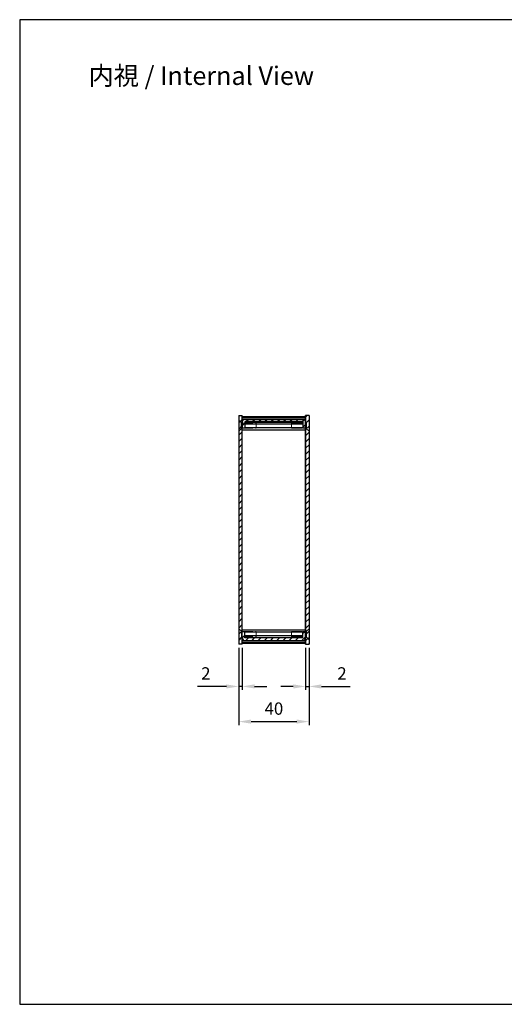
# Model space of a CAD drawing. Units: millimetres. Extents: x 0 to 1622, y 0 to 560.
# Drawn here: x 816 to 1091, y 0 to 560 of the extents above; entities that cross this region are included whole.
import ezdxf

# ---------------------------------------------------------------- set-up
doc = ezdxf.new("R2010")
doc.units = ezdxf.units.MM
doc.header["$LTSCALE"] = 2
doc.linetypes.add('AM_ISO02W050x2', pattern=[3.75, 3, -0.75])
for name, color, linetype, lineweight in [('AM_5', 3, 'Continuous', 25), ('AM_8', 1, 'Continuous', 25), ('上下ﾊﾟﾈﾙ', 2, 'Continuous', 25), ('上下ﾊﾟﾈﾙ2', 2, 'AM_ISO02W050x2', 13), ('前後ﾊﾟﾈﾙ', 5, 'Continuous', 25), ('ﾋｰﾄｼﾝｸ側板', 7, 'Continuous', 25), ('ﾋｰﾄｼﾝｸ側板2', 7, 'AM_ISO02W050x2', 13)]:
    doc.layers.add(name, color=color, linetype=linetype, lineweight=lineweight)
doc.styles.get("Standard").update_dxf_attribs({"font": 'isocp.shx', "bigfont": 'extfont.shx'})
doc.dimstyles.new('AM_GB$0', dxfattribs={"dimscale": 2, "dimtxt": 3.5, "dimasz": 3.5, "dimexe": 1, "dimexo": 1, "dimgap": 1.5, "dimtad": 1, "dimdsep": 46, "dimtxsty": 'STANDARD', "dimcen": 0, "dimclrd": 256, "dimclre": 256, "dimclrt": 2, "dimadec": 0, "dimazin": 2, "dimtp": 0.1, "dimtm": 0.1, "dimtfac": 0.71, "dimtdec": 3, "dimtmove": 0, "dimatfit": 3, "dimfxl": 1, "dimlwd": -1, "dimlwe": -1, "dimarcsym": 0})

# ---------------------------------------------------------------- blocks, each defined once
blk = doc.blocks.new('TK-A3')
blk.add_lwpolyline([(0, 0), (403, 0), (403, 280), (0, 280)], close=True)
blk = doc.blocks.new('*D24')
at = {"layer": 'AM_5', "linetype": 'ByBlock'}
for p, q in [((978.49, 202.79), (978.49, 178.79)), ((980.49, 202.79), (980.49, 178.79)), ((971.49, 180.79), (964.49, 180.79)), ((978.49, 180.79), (980.49, 180.79)), ((987.49, 180.79), (1003.89, 180.79))]:
    blk.add_line(p, q, dxfattribs=at)
at = {"layer": 'AM_5'}
for points in [[(971.49, 181.96), (971.49, 179.62), (978.49, 180.79)], [(987.49, 181.96), (987.49, 179.62), (980.49, 180.79)]]:
    blk.add_solid(points, dxfattribs=at)
at = {"layer": 'Defpoints', "color": 0}
for p in [(978.49, 204.79), (980.49, 204.79), (980.49, 180.79)]:
    blk.add_point(p, dxfattribs=at)
at = {"layer": 'AM_5', "color": 2, "insert": (999.19, 187.29), "char_height": 7, "attachment_point": 5}
blk.add_mtext('2', dxfattribs=at)
blk = doc.blocks.new('*D25')
at = {"layer": 'AM_5', "linetype": 'ByBlock'}
for p, q in [((940.49, 202.79), (940.49, 178.79)), ((942.49, 202.79), (942.49, 178.79)), ((933.49, 180.79), (917.1, 180.79)), ((942.49, 180.79), (940.49, 180.79)), ((949.49, 180.79), (956.49, 180.79))]:
    blk.add_line(p, q, dxfattribs=at)
at = {"layer": 'AM_5'}
for points in [[(933.49, 181.96), (933.49, 179.62), (940.49, 180.79)], [(949.49, 181.96), (949.49, 179.62), (942.49, 180.79)]]:
    blk.add_solid(points, dxfattribs=at)
at = {"layer": 'Defpoints', "color": 0}
for p in [(940.49, 204.79), (942.49, 204.79), (940.49, 180.79)]:
    blk.add_point(p, dxfattribs=at)
at = {"layer": 'AM_5', "color": 2, "insert": (921.8, 187.29), "char_height": 7, "attachment_point": 5}
blk.add_mtext('2', dxfattribs=at)
blk = doc.blocks.new('*D29')
at = {"layer": 'AM_5', "linetype": 'ByBlock'}
for p, q in [((940.49, 202.79), (940.49, 158.79)), ((980.49, 202.79), (980.49, 158.79)), ((947.49, 160.79), (973.49, 160.79))]:
    blk.add_line(p, q, dxfattribs=at)
at = {"layer": 'AM_5'}
for points in [[(947.49, 161.96), (947.49, 159.62), (940.49, 160.79)], [(973.49, 161.96), (973.49, 159.62), (980.49, 160.79)]]:
    blk.add_solid(points, dxfattribs=at)
at = {"layer": 'Defpoints', "color": 0}
for p in [(940.49, 204.79), (980.49, 204.79), (980.49, 160.79)]:
    blk.add_point(p, dxfattribs=at)
at = {"layer": 'AM_5', "color": 2, "insert": (960.49, 167.29), "char_height": 7, "attachment_point": 5}
blk.add_mtext('40', dxfattribs=at)

msp = doc.modelspace()

# ---------------------------------------------------------------- hatches: boundary and pattern name
at = {"layer": 'AM_8'}
h = msp.add_hatch(dxfattribs=at)
h.set_pattern_fill('_U', color=256, scale=2.5, angle=45, style=0, pattern_type=0)
h.set_pattern_definition([(45, (792.57, -22.293), (-1.767767, 1.767767), [])])
h.paths.add_polyline_path([(942.494, 204.79), (942.494, 334.79), (940.494, 334.79), (940.494, 204.79)])
h = msp.add_hatch(dxfattribs=at)
h.set_pattern_fill('_U', color=256, scale=2.5, angle=45, style=0, pattern_type=0)
h.set_pattern_definition([(45, (836.808, 113.8026), (-1.767767, 1.767767), [])])
edge = h.paths.add_edge_path()
edge.add_line((976.994, 327.69), (978.494, 327.69))
edge.add_line((978.494, 327.69), (978.494, 331.19))
edge.add_arc((976.994, 331.19), 1.5, 0, 90)
edge.add_line((976.994, 332.69), (943.994, 332.69))
edge.add_arc((943.994, 331.19), 1.5, 90, 180)
edge.add_line((942.494, 331.19), (942.494, 327.69))
edge.add_line((942.494, 327.69), (943.994, 327.69))
edge.add_line((943.994, 327.69), (943.994, 331.19))
edge.add_line((943.994, 331.19), (976.994, 331.19))
edge.add_line((976.994, 331.19), (976.994, 327.69))
h = msp.add_hatch(dxfattribs=at)
h.set_pattern_fill('_U', color=256, scale=2.5, angle=45, style=0, pattern_type=0)
h.set_pattern_definition([(45, (820.787, -42.9635), (-1.767767, 1.767767), [])])
h.paths.add_polyline_path([(978.494, 334.79), (978.494, 204.79), (980.494, 204.79), (980.494, 334.79)])
h = msp.add_hatch(dxfattribs=at)
h.set_pattern_fill('_U', color=256, scale=2.5, angle=45, style=0, pattern_type=0)
h.set_pattern_definition([(45, (830.7913, -9.3656), (-1.767767, 1.767767), [])])
edge = h.paths.add_edge_path()
edge.add_line((943.994, 211.89), (942.494, 211.89))
edge.add_line((942.494, 211.89), (942.494, 208.39))
edge.add_arc((943.994, 208.39), 1.5, 180, 270)
edge.add_line((943.994, 206.89), (976.994, 206.89))
edge.add_arc((976.994, 208.39), 1.5, 270, 360)
edge.add_line((978.494, 208.39), (978.494, 211.89))
edge.add_line((978.494, 211.89), (976.994, 211.89))
edge.add_line((976.994, 211.89), (976.994, 208.39))
edge.add_line((976.994, 208.39), (943.994, 208.39))
edge.add_line((943.994, 208.39), (943.994, 211.89))

# ---------------------------------------------------------------- linework, layer by layer
at = {"layer": '上下ﾊﾟﾈﾙ'}
for p, q in [((940.494, 334.79), (940.494, 204.79)), ((940.494, 334.79), (942.494, 334.79)), ((942.494, 204.79), (942.494, 334.79)), ((980.494, 334.79), (978.494, 334.79)), ((978.494, 204.79), (978.494, 334.79)), ((980.494, 334.79), (980.494, 204.79)), ((942.494, 204.79), (940.494, 204.79)), ((978.494, 204.79), (980.494, 204.79))]:
    msp.add_line(p, q, dxfattribs=at)
at = {"layer": '上下ﾊﾟﾈﾙ2'}
for p, q in [((940.494, 332.24), (941.894, 330.84)), ((941.894, 327.34), (941.894, 330.84)), ((941.894, 330.84), (942.494, 330.84)), ((979.094, 330.84), (978.494, 330.84)), ((980.494, 332.24), (979.094, 330.84)), ((979.094, 327.34), (979.094, 330.84)), ((941.894, 327.34), (940.494, 325.94)), ((942.494, 327.34), (941.894, 327.34)), ((978.494, 327.34), (979.094, 327.34)), ((979.094, 327.34), (980.494, 325.94)), ((940.494, 213.64), (941.994, 212.14)), ((980.494, 213.64), (978.994, 212.14)), ((941.994, 208.84), (940.494, 207.34)), ((941.994, 212.14), (941.994, 208.84)), ((941.994, 212.14), (942.494, 212.14)), ((942.494, 208.84), (941.994, 208.84)), ((978.994, 212.14), (978.494, 212.14)), ((978.494, 208.84), (978.994, 208.84)), ((978.994, 212.14), (978.994, 208.84)), ((978.994, 208.84), (980.494, 207.34))]:
    msp.add_line(p, q, dxfattribs=at)
at = {"layer": '前後ﾊﾟﾈﾙ'}
for p, q in [((942.494, 331.19), (942.494, 327.69)), ((943.994, 332.69), (976.994, 332.69)), ((943.994, 331.19), (943.994, 327.69)), ((976.994, 331.19), (943.994, 331.19)), ((976.994, 331.19), (976.994, 327.69)), ((978.494, 331.19), (978.494, 327.69)), ((943.994, 327.69), (942.494, 327.69)), ((978.494, 327.69), (976.994, 327.69)), ((943.994, 211.89), (942.494, 211.89)), ((942.494, 208.39), (942.494, 211.89)), ((943.994, 208.39), (943.994, 211.89)), ((976.994, 208.39), (943.994, 208.39)), ((978.494, 211.89), (976.994, 211.89)), ((976.994, 208.39), (976.994, 211.89)), ((978.494, 208.39), (978.494, 211.89)), ((943.994, 206.89), (976.994, 206.89))]:
    msp.add_line(p, q, dxfattribs=at)
for centre, start, end in [((943.994, 331.19), 90, 180), ((976.994, 331.19), 0, 90), ((943.994, 208.39), 180, 270), ((976.994, 208.39), 270, 0)]:
    msp.add_arc(centre, 1.5, start, end, dxfattribs=at)
at = {"layer": 'ﾋｰﾄｼﾝｸ側板'}
for p, q in [((942.494, 334.29), (978.494, 334.29)), ((942.494, 205.29), (942.494, 334.29)), ((978.494, 333.79), (942.494, 333.79)), ((978.494, 332.79), (942.494, 332.79)), ((943.994, 331.09), (976.994, 331.09)), ((978.494, 334.29), (978.494, 205.29)), ((942.494, 326.79), (978.494, 326.79)), ((976.994, 329.879), (943.994, 329.879)), ((943.994, 327.987), (976.994, 327.987)), ((978.494, 212.79), (942.494, 212.79)), ((976.994, 211.593), (943.994, 211.593)), ((943.994, 209.701), (976.994, 209.701)), ((976.994, 208.49), (943.994, 208.49)), ((942.494, 206.79), (978.494, 206.79)), ((942.494, 205.79), (978.494, 205.79)), ((978.494, 205.29), (942.494, 205.29))]:
    msp.add_line(p, q, dxfattribs=at)
at = {"layer": 'ﾋｰﾄｼﾝｸ側板2'}
for p, q in [((942.494, 330.59), (950.494, 330.59)), ((950.494, 330.59), (950.494, 327.59)), ((970.494, 330.59), (978.494, 330.59)), ((970.494, 330.59), (970.494, 327.59)), ((942.494, 327.59), (950.494, 327.59)), ((970.494, 327.59), (978.494, 327.59)), ((942.494, 211.99), (950.494, 211.99)), ((942.494, 208.99), (950.494, 208.99)), ((950.494, 211.99), (950.494, 208.99)), ((970.494, 211.99), (978.494, 211.99)), ((970.494, 211.99), (970.494, 208.99)), ((970.494, 208.99), (978.494, 208.99))]:
    msp.add_line(p, q, dxfattribs=at)

# ---------------------------------------------------------------- block references
at = {"lineweight": 0, "xscale": 2, "yscale": 2, "zscale": 2}
msp.add_blockref('TK-A3', (816, 0), dxfattribs=at)

# ---------------------------------------------------------------- texts
at = {"layer": 'AM_5', "color": 2, "insert": (919.229, 528.146), "char_height": 10.5, "attachment_point": 5}
msp.add_mtext('{\\fMS Gothic|b0|i0|c128|p49;\\C0;内視 / Internal View}', dxfattribs=at)

# ---------------------------------------------------------------- dimensions: what is measured, and where the dimension line sits
at = {"layer": 'AM_5'}
dim = msp.add_linear_dim(base=(940.494, 180.79), p1=(942.494, 204.79), p2=(940.494, 204.79), angle=0, dimstyle='AM_GB$0', dxfattribs=at)
dim.commit()
dim.dimension.update_dxf_attribs({"geometry": '*D25', "text_midpoint": (921.795, 187.291)})
for base, p1, picture, middle in [((980.494, 160.79), (940.494, 204.79), '*D29', (960.494, 167.29)), ((980.494, 180.79), (978.494, 204.79), '*D24', (999.193, 187.291))]:
    dim = msp.add_linear_dim(base=base, p1=p1, p2=(980.494, 204.79), angle=0, dimstyle='AM_GB$0', override={"dimpost": ''}, dxfattribs=at)
    dim.commit()
    dim.dimension.update_dxf_attribs({"geometry": picture, "text_midpoint": middle})

doc.saveas('drawing.dxf')
